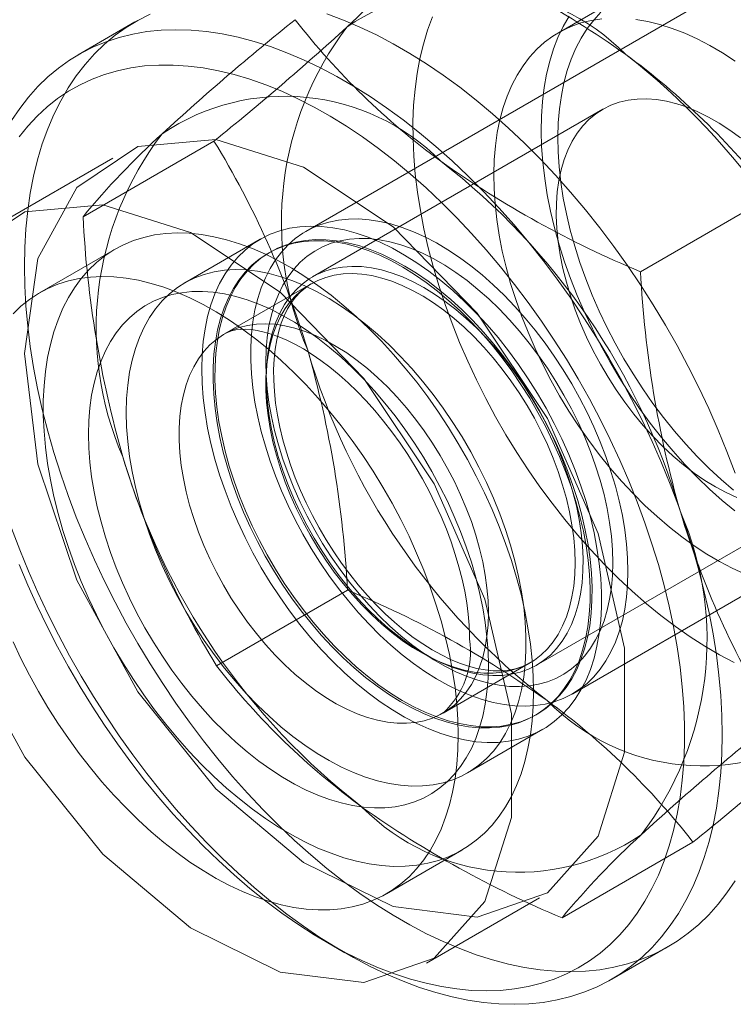
# Model space of a CAD drawing. Units: millimetres. Extents: x 0 to 420, y 0 to 297.
# Drawn here: x 351 to 352, y 124 to 125 of the extents above; entities that cross this region are included whole.
import ezdxf

# ---------------------------------------------------------------- set-up
doc = ezdxf.new("R2010")
doc.units = ezdxf.units.MM

msp = doc.modelspace()

# ---------------------------------------------------------------- linework, layer by layer
at = {"color": 7, "linetype": 'Continuous', "lineweight": 15}
for p, q in [((351.98163, 124.72543), (351.48666, 124.43968)), ((351.78343, 124.66049), (351.72332, 124.62579)), ((351.32631, 124.63579), (351.27328, 124.60517)), ((351.76475, 124.55404), (351.4929, 124.3971)), ((351.27773, 124.45336), (351.40045, 124.5242)), ((351.3056, 124.50836), (351.19953, 124.44713)), ((351.80027, 124.40193), (351.92299, 124.47277)), ((351.4438, 124.43226), (351.37309, 124.39144)), ((351.30774, 124.423), (351.23703, 124.38218)), ((351.4531, 124.42031), (351.4513, 124.41927)), ((351.49148, 124.39051), (351.41016, 124.34356)), ((351.73664, 124.00666), (352.23161, 124.2924)), ((351.70288, 124.03336), (351.97473, 124.1903)), ((351.40284, 124.03276), (351.52555, 124.10361)), ((351.61514, 123.98848), (351.69646, 124.03543)), ((351.70128, 123.98625), (351.70308, 123.98729)), ((351.63807, 123.93244), (351.70878, 123.97326)), ((351.72666, 123.79675), (351.84937, 123.86759)), ((351.562, 123.81924), (351.63271, 123.86006)), ((351.5995, 123.75429), (351.70557, 123.81552)), ((351.50553, 123.77412), (351.5232, 123.76391)), ((351.77324, 123.73912), (351.82627, 123.76974))]:
    msp.add_line(p, q, dxfattribs=at)
at = {"color": 7, "linetype": 'Continuous', "lineweight": 15, "flags": 128}
for points in [[(351.22274, 124.40686), (351.22308, 124.42472), (351.22412, 124.44215), (351.22585, 124.4591), (351.22826, 124.47556), (351.23136, 124.49148), (351.23513, 124.50683), (351.23956, 124.52159), (351.24466, 124.53573), (351.2504, 124.54921), (351.25679, 124.56202), (351.2638, 124.57412), (351.27142, 124.5855), (351.27964, 124.59612), (351.28843, 124.60598), (351.2978, 124.61505), (351.3077, 124.62331), (351.31813, 124.63075), (351.32907, 124.63734), (351.34049, 124.64309)], [(351.50636, 124.64334), (351.52176, 124.63763), (351.53726, 124.63107), (351.55284, 124.62367), (351.56847, 124.61545), (351.58411, 124.60642), (351.59974, 124.5966), (351.61532, 124.586), (351.63083, 124.57466), (351.64623, 124.56259), (351.66149, 124.54982), (351.67658, 124.53637), (351.69148, 124.52226), (351.70615, 124.50753), (351.72057, 124.4922), (351.73471, 124.4763), (351.74853, 124.45987), (351.76202, 124.44294), (351.77515, 124.42553), (351.78788, 124.40769), (351.80021, 124.38945), (351.81209, 124.37085), (351.82351, 124.35191), (351.83445, 124.33268), (351.84488, 124.3132), (351.85479, 124.2935), (351.86415, 124.27363), (351.87295, 124.25361), (351.88117, 124.2335), (351.88879, 124.21332)], [(351.88735, 124.19735), (351.87585, 124.20717), (351.86453, 124.21765), (351.85342, 124.22874), (351.84255, 124.24041), (351.83197, 124.25263), (351.82172, 124.26534), (351.81181, 124.27852), (351.80229, 124.29212), (351.79318, 124.30609), (351.78452, 124.3204), (351.77634, 124.33498), (351.76865, 124.3498), (351.7615, 124.3648), (351.75489, 124.37994), (351.74885, 124.39517), (351.7434, 124.41044), (351.73856, 124.42569), (351.73434, 124.44089), (351.73076, 124.45597), (351.72783, 124.47089), (351.72556, 124.48561), (351.72396, 124.50006), (351.72303, 124.51422), (351.72277, 124.52802), (351.72319, 124.54143), (351.72428, 124.5544), (351.72604, 124.56688), (351.72847, 124.57885), (351.73155, 124.59025), (351.73528, 124.60106), (351.73965, 124.61123), (351.74463, 124.62074), (351.75022, 124.62955), (351.7564, 124.63763), (351.76314, 124.64496)], [(351.88792, 124.03573), (351.87416, 124.04304), (351.86038, 124.05113), (351.84663, 124.05998), (351.83293, 124.06958), (351.81932, 124.07989), (351.80583, 124.09089), (351.79249, 124.10256), (351.77934, 124.11487), (351.7664, 124.12779), (351.7537, 124.14129), (351.74128, 124.15534), (351.72916, 124.1699), (351.71738, 124.18494), (351.70596, 124.20043), (351.69493, 124.21632), (351.68431, 124.23259), (351.67413, 124.24918), (351.66441, 124.26607), (351.65519, 124.2832), (351.64647, 124.30055), (351.63828, 124.31807), (351.63064, 124.33572), (351.62357, 124.35345), (351.61708, 124.37123), (351.61119, 124.38901), (351.60591, 124.40675), (351.60126, 124.4244), (351.59725, 124.44194), (351.59388, 124.45931), (351.59117, 124.47647), (351.58911, 124.49338), (351.58773, 124.51001), (351.58701, 124.52631), (351.58696, 124.54224), (351.58758, 124.55777), (351.58888, 124.57286), (351.59084, 124.58748), (351.59346, 124.60158), (351.59673, 124.61514), (351.60065, 124.62812), (351.60522, 124.6405)], [(351.89783, 124.11903), (351.88607, 124.12435), (351.87426, 124.13049), (351.86243, 124.1374), (351.85063, 124.14509), (351.83889, 124.15352), (351.82725, 124.16265), (351.81575, 124.17248), (351.80442, 124.18295), (351.79331, 124.19404), (351.78245, 124.20571), (351.77187, 124.21793), (351.76161, 124.23065), (351.75171, 124.24383), (351.74218, 124.25742), (351.73308, 124.2714), (351.72442, 124.2857), (351.71624, 124.30028), (351.70855, 124.3151), (351.70139, 124.3301), (351.69478, 124.34524), (351.68874, 124.36047), (351.6833, 124.37574), (351.67845, 124.39099), (351.67424, 124.40619), (351.67066, 124.42127), (351.66773, 124.43619), (351.66546, 124.45091), (351.66386, 124.46537), (351.66292, 124.47952), (351.66266, 124.49332), (351.66308, 124.50673), (351.66417, 124.5197), (351.66594, 124.53219), (351.66836, 124.54415), (351.67145, 124.55556), (351.67518, 124.56636), (351.67954, 124.57654), (351.68453, 124.58604), (351.69012, 124.59485), (351.69629, 124.60293), (351.70303, 124.61026), (351.71032, 124.61682), (351.71812, 124.62257), (351.72642, 124.62751), (351.73519, 124.63161), (351.7444, 124.63487), (351.75401, 124.63728), (351.764, 124.63881)], [(351.88874, 124.1778), (351.87674, 124.18773), (351.86491, 124.19832), (351.85327, 124.20954), (351.84186, 124.22136), (351.83072, 124.23375), (351.81988, 124.24666), (351.80938, 124.26006), (351.79924, 124.2739), (351.7895, 124.28815), (351.78019, 124.30276), (351.77133, 124.31768), (351.76295, 124.33288), (351.75507, 124.3483), (351.74773, 124.3639), (351.74095, 124.37963), (351.73473, 124.39544), (351.72911, 124.41128), (351.7241, 124.42712), (351.71971, 124.44289), (351.71596, 124.45855), (351.71286, 124.47405), (351.71042, 124.48935), (351.70864, 124.5044), (351.70754, 124.51916), (351.70711, 124.53357), (351.70736, 124.5476), (351.70829, 124.5612), (351.70988, 124.57433), (351.71215, 124.58695), (351.71508, 124.59903), (351.71865, 124.61052), (351.72287, 124.6214), (351.72772, 124.63162), (351.73319, 124.64116)], [(351.79591, 124.6382), (351.80708, 124.63626), (351.81845, 124.63345), (351.82999, 124.6298), (351.84165, 124.6253), (351.85341, 124.61998), (351.86522, 124.61385), (351.87705, 124.60693), (351.88885, 124.59924)], [(351.21076, 124.54351), (351.21838, 124.55488), (351.2266, 124.56551), (351.2354, 124.57537), (351.24476, 124.58443), (351.25467, 124.59269), (351.2651, 124.60013), (351.27604, 124.60673), (351.28746, 124.61248), (351.29935, 124.61736), (351.31167, 124.62138), (351.3244, 124.62451), (351.33753, 124.62676), (351.35102, 124.62812), (351.36484, 124.62859), (351.37898, 124.62816), (351.3934, 124.62685), (351.40807, 124.62464), (351.42297, 124.62154), (351.43806, 124.61757), (351.45333, 124.61272), (351.46872, 124.60701), (351.48423, 124.60045), (351.49981, 124.59305), (351.51544, 124.58483), (351.53108, 124.5758), (351.54671, 124.56598), (351.56229, 124.55539), (351.57779, 124.54405), (351.59319, 124.53198), (351.60845, 124.5192), (351.62355, 124.50575), (351.63845, 124.49164), (351.65312, 124.47691), (351.66754, 124.46158), (351.68167, 124.44569), (351.6955, 124.42926), (351.70899, 124.41232), (351.72212, 124.39492), (351.73485, 124.37708), (351.74717, 124.35884), (351.75906, 124.34023), (351.77048, 124.3213), (351.78142, 124.30207), (351.79185, 124.28259), (351.80176, 124.26289), (351.81112, 124.24301), (351.81992, 124.223), (351.82813, 124.20288), (351.83575, 124.18271), (351.84276, 124.16251), (351.84915, 124.14234), (351.85489, 124.12222), (351.85999, 124.1022), (351.86443, 124.08232), (351.8682, 124.06261), (351.87129, 124.04312), (351.8737, 124.02388), (351.87543, 124.00493), (351.87647, 123.9863), (351.87681, 123.96804), (351.87647, 123.95018), (351.87543, 123.93276), (351.8737, 123.9158), (351.87129, 123.89935), (351.8682, 123.88343), (351.86443, 123.86807), (351.85999, 123.85331), (351.85489, 123.83918), (351.84915, 123.82569), (351.84276, 123.81289), (351.83575, 123.80078), (351.82813, 123.78941), (351.81992, 123.77878), (351.81112, 123.76893), (351.80176, 123.75986), (351.79185, 123.7516), (351.78142, 123.74416), (351.77048, 123.73756), (351.75906, 123.73181), (351.74717, 123.72693), (351.73485, 123.72291), (351.72212, 123.71978), (351.70899, 123.71753), (351.6955, 123.71617), (351.68167, 123.7157), (351.66754, 123.71613), (351.65312, 123.71745), (351.63845, 123.71965), (351.62355, 123.72275), (351.60845, 123.72672), (351.59319, 123.73157), (351.57779, 123.73728), (351.56229, 123.74384), (351.54671, 123.75124), (351.53108, 123.75946), (351.51544, 123.76849), (351.49981, 123.77831), (351.48423, 123.7889), (351.46872, 123.80024), (351.45333, 123.81231), (351.43806, 123.82509), (351.42297, 123.83854), (351.40807, 123.85265), (351.3934, 123.86738), (351.37898, 123.88271), (351.36484, 123.8986), (351.35102, 123.91503), (351.33753, 123.93197), (351.3244, 123.94937), (351.31167, 123.96721), (351.29935, 123.98545), (351.28746, 124.00406), (351.27604, 124.023), (351.2651, 124.04222), (351.25467, 124.06171), (351.24476, 124.0814), (351.2354, 124.10128), (351.2266, 124.12129), (351.21838, 124.14141), (351.21076, 124.16158)], [(351.21792, 124.12778), (351.22605, 124.10829), (351.23475, 124.0889), (351.244, 124.06966), (351.25379, 124.05061), (351.26409, 124.03178), (351.27489, 124.01322), (351.28615, 123.99497), (351.29787, 123.97706), (351.31001, 123.95952), (351.32254, 123.9424), (351.33546, 123.92573), (351.34872, 123.90954), (351.3623, 123.89386), (351.37617, 123.87874), (351.39031, 123.86419), (351.40468, 123.85025), (351.41926, 123.83694), (351.43402, 123.8243), (351.44892, 123.81235), (351.46394, 123.80112), (351.47904, 123.79062), (351.4942, 123.78088), (351.50938, 123.77192), (351.52455, 123.76375), (351.53968, 123.7564), (351.55475, 123.74988), (351.56971, 123.7442), (351.58454, 123.73937), (351.59921, 123.73541), (351.61369, 123.73231), (351.62795, 123.7301), (351.64196, 123.72877), (351.65569, 123.72832), (351.66912, 123.72876), (351.68221, 123.73008), (351.69494, 123.73228), (351.70728, 123.73537), (351.71921, 123.73932), (351.7307, 123.74414), (351.74174, 123.74981), (351.75229, 123.75632), (351.76233, 123.76367), (351.77186, 123.77182), (351.78084, 123.78077), (351.78925, 123.79051), (351.79709, 123.801), (351.80433, 123.81222), (351.81096, 123.82416), (351.81697, 123.8368), (351.82234, 123.85009), (351.82706, 123.86403), (351.83113, 123.87857), (351.83453, 123.89369), (351.83726, 123.90936), (351.83931, 123.92554), (351.84069, 123.94221), (351.84137, 123.95933), (351.84137, 123.97686), (351.84069, 123.99477), (351.83931, 124.01302), (351.83726, 124.03157), (351.83453, 124.05039), (351.83113, 124.06944), (351.82706, 124.08868), (351.82234, 124.10807), (351.81697, 124.12756), (351.81096, 124.14713), (351.80433, 124.16673), (351.79709, 124.18632), (351.78925, 124.20586), (351.78084, 124.22531), (351.77186, 124.24463), (351.76233, 124.26378), (351.75229, 124.28272), (351.74174, 124.30141), (351.7307, 124.31982), (351.71921, 124.33791), (351.70728, 124.35564), (351.69494, 124.37297), (351.68221, 124.38987), (351.66912, 124.40631), (351.65569, 124.42225), (351.64196, 124.43765), (351.62795, 124.45249), (351.61369, 124.46674), (351.59921, 124.48037), (351.58454, 124.49334), (351.56971, 124.50564), (351.55475, 124.51724), (351.53968, 124.52811), (351.52455, 124.53823), (351.50938, 124.54758), (351.4942, 124.55615), (351.47904, 124.56391), (351.46394, 124.57085), (351.44892, 124.57695), (351.43402, 124.5822), (351.41926, 124.5866), (351.40468, 124.59013), (351.39031, 124.59279), (351.37617, 124.59456), (351.3623, 124.59545), (351.34872, 124.59546), (351.33546, 124.59457), (351.32254, 124.59281), (351.31001, 124.59017), (351.29787, 124.58665), (351.28615, 124.58226), (351.27489, 124.57701), (351.26409, 124.57092), (351.25379, 124.56399), (351.244, 124.55624), (351.23475, 124.54768), (351.22605, 124.53834), (351.21792, 124.52822)], [(351.89042, 124.19042), (351.88045, 124.19496), (351.87043, 124.2003), (351.8604, 124.20642), (351.85042, 124.21331), (351.84052, 124.22091), (351.83076, 124.22921), (351.82118, 124.23816), (351.81181, 124.24772), (351.80272, 124.25785), (351.79392, 124.2685), (351.78548, 124.27962), (351.77741, 124.29117), (351.76977, 124.30308), (351.76259, 124.31531), (351.75589, 124.3278), (351.74972, 124.34049), (351.74409, 124.35333), (351.73903, 124.36625), (351.73457, 124.3792), (351.73073, 124.39212), (351.72752, 124.40494), (351.72497, 124.41762), (351.72307, 124.43009), (351.72184, 124.4423), (351.72128, 124.45418), (351.72141, 124.46569), (351.72221, 124.47678), (351.72368, 124.48738), (351.72582, 124.49746), (351.72862, 124.50697), (351.73206, 124.51587), (351.73612, 124.52411), (351.7408, 124.53165), (351.74607, 124.53847), (351.7519, 124.54453), (351.75827, 124.5498), (351.76514, 124.55426), (351.7725, 124.55789), (351.7803, 124.56068), (351.7885, 124.5626), (351.79708, 124.56365), (351.80599, 124.56384), (351.81519, 124.56314), (351.82463, 124.56158), (351.83429, 124.55915), (351.8441, 124.55586), (351.85404, 124.55174), (351.86404, 124.5468), (351.87407, 124.54107), (351.88408, 124.53456), (351.89403, 124.52731)], [(351.22274, 124.32522), (351.2353, 124.2217), (351.27189, 124.11286), (351.32923, 124.00839), (351.40225, 123.91756), (351.48444, 123.84844), (351.56852, 123.80718), (351.647, 123.79744), (351.71292, 123.82009), (351.76041, 123.87312), (351.78527, 123.9518), (351.78527, 124.04916), (351.76041, 124.15654), (351.71292, 124.2644), (351.647, 124.36316), (351.56852, 124.44403), (351.48444, 124.49985), (351.40225, 124.52563), (351.32923, 124.5191), (351.27189, 124.48084), (351.2353, 124.41424), (351.22274, 124.32522)], [(351.11667, 124.26399), (351.12924, 124.16047), (351.16582, 124.05163), (351.22317, 123.94716), (351.29618, 123.85632), (351.37838, 123.78721), (351.46245, 123.74595), (351.54094, 123.73621), (351.60685, 123.75886), (351.65435, 123.81188), (351.6792, 123.89057), (351.6792, 123.98793), (351.65435, 124.09531), (351.60685, 124.20317), (351.54094, 124.30193), (351.46245, 124.3828), (351.37838, 124.43862), (351.29618, 124.4644), (351.22317, 124.45787), (351.16582, 124.41961), (351.12924, 124.35301), (351.11667, 124.26399)], [(351.78842, 124.12112), (351.7881, 124.13375), (351.78711, 124.14672), (351.78547, 124.15997), (351.78319, 124.17346), (351.78026, 124.18713), (351.77671, 124.20094), (351.77255, 124.21483), (351.76779, 124.22875), (351.76244, 124.24265), (351.75654, 124.25647), (351.7501, 124.27017), (351.74314, 124.2837), (351.73569, 124.297), (351.72778, 124.31003), (351.71944, 124.32274), (351.7107, 124.33507), (351.70159, 124.34699), (351.69214, 124.35845), (351.6824, 124.3694), (351.67239, 124.37981), (351.66216, 124.38964), (351.65173, 124.39885), (351.64116, 124.4074), (351.63048, 124.41527), (351.61973, 124.42243), (351.60895, 124.42884), (351.59818, 124.43449), (351.58746, 124.43935), (351.57683, 124.44341), (351.56633, 124.44665), (351.556, 124.44905), (351.54587, 124.45062), (351.53599, 124.45134), (351.52639, 124.45121), (351.51711, 124.45024), (351.50818, 124.44842), (351.49963, 124.44576), (351.4915, 124.44227), (351.48382, 124.43797), (351.47661, 124.43287), (351.46991, 124.42699), (351.46373, 124.42035), (351.45811, 124.41298), (351.45305, 124.4049), (351.44859, 124.39614), (351.44473, 124.38674), (351.44149, 124.37674), (351.43888, 124.36616), (351.43692, 124.35505), (351.43561, 124.34345), (351.43495, 124.3314), (351.43495, 124.31895), (351.43561, 124.30614), (351.43692, 124.29303), (351.43888, 124.27965), (351.44149, 124.26607), (351.44473, 124.25232), (351.44859, 124.23847), (351.45305, 124.22456), (351.45811, 124.21064), (351.46373, 124.19677), (351.46991, 124.183), (351.47661, 124.16938), (351.48382, 124.15596), (351.4915, 124.14279), (351.49963, 124.12991), (351.50818, 124.11739), (351.51711, 124.10526), (351.52639, 124.09356), (351.53599, 124.08235), (351.54587, 124.07167), (351.556, 124.06154), (351.56633, 124.05202), (351.57683, 124.04313), (351.58746, 124.03492), (351.59818, 124.0274), (351.60895, 124.02062), (351.61973, 124.01458), (351.63048, 124.00932), (351.64116, 124.00486), (351.65173, 124.00121), (351.66216, 123.99839), (351.67239, 123.9964), (351.6824, 123.99525), (351.69214, 123.99496), (351.70159, 123.99551), (351.7107, 123.99691), (351.71944, 123.99915), (351.72778, 124.00222), (351.73569, 124.00612), (351.74314, 124.01082), (351.7501, 124.01632), (351.75654, 124.02258), (351.76244, 124.02959), (351.76779, 124.03732), (351.77255, 124.04574), (351.77671, 124.05482), (351.78026, 124.06453), (351.78319, 124.07483), (351.78547, 124.08567), (351.78711, 124.09704), (351.7881, 124.10887), (351.78842, 124.12112)], [(351.38891, 124.31094), (351.38926, 124.32393), (351.3903, 124.33647), (351.39204, 124.34851), (351.39446, 124.36001), (351.39756, 124.37092), (351.40132, 124.38121), (351.40573, 124.39084), (351.41078, 124.39976), (351.41645, 124.40796), (351.42271, 124.41539), (351.42954, 124.42203), (351.43691, 124.42785), (351.44481, 124.43283), (351.45319, 124.43696), (351.46203, 124.44022), (351.4713, 124.4426), (351.48096, 124.44408), (351.49097, 124.44467), (351.5013, 124.44435), (351.51191, 124.44314), (351.52275, 124.44103), (351.5338, 124.43804), (351.545, 124.43417), (351.55633, 124.42944), (351.56772, 124.42387), (351.57915, 124.41747), (351.59057, 124.41028), (351.60193, 124.40231), (351.6132, 124.3936), (351.62433, 124.38418), (351.63528, 124.37409), (351.64602, 124.36336), (351.65649, 124.35203), (351.66666, 124.34014), (351.6765, 124.32775), (351.68597, 124.31489), (351.69503, 124.30161), (351.70365, 124.28797), (351.71179, 124.27401), (351.71943, 124.25978), (351.72653, 124.24534), (351.73308, 124.23074), (351.73905, 124.21604), (351.7444, 124.20129), (351.74914, 124.18655), (351.75323, 124.17186), (351.75666, 124.15729), (351.75942, 124.14289), (351.7615, 124.12871), (351.76289, 124.11481), (351.76359, 124.10124), (351.76359, 124.08804), (351.76289, 124.07527), (351.7615, 124.06297), (351.75942, 124.05119), (351.75666, 124.03998), (351.75323, 124.02937), (351.74914, 124.01941), (351.7444, 124.01013), (351.73905, 124.00157), (351.73308, 123.99375), (351.72653, 123.98672), (351.71943, 123.98048), (351.71179, 123.97507), (351.70365, 123.97051), (351.69503, 123.96682), (351.68597, 123.964), (351.6765, 123.96207), (351.66666, 123.96104), (351.65649, 123.9609), (351.64602, 123.96166), (351.63528, 123.96333), (351.62433, 123.96588), (351.6132, 123.96931), (351.60193, 123.97361), (351.59057, 123.97877), (351.57915, 123.98475), (351.56772, 123.99155), (351.55633, 123.99914), (351.545, 124.00748), (351.5338, 124.01655), (351.52275, 124.02631), (351.51191, 124.03672), (351.5013, 124.04776), (351.49097, 124.05937), (351.48096, 124.07151), (351.4713, 124.08415), (351.46203, 124.09722), (351.45319, 124.11069), (351.44481, 124.1245), (351.43691, 124.1386), (351.42954, 124.15294), (351.42271, 124.16746), (351.41645, 124.18212), (351.41078, 124.19685), (351.40573, 124.21161), (351.40132, 124.22633), (351.39756, 124.24096), (351.39446, 124.25545), (351.39204, 124.26975), (351.3903, 124.2838), (351.38926, 124.29754), (351.38891, 124.31094)], [(351.70004, 124.00886), (351.6997, 124.0233), (351.69871, 124.03808), (351.69706, 124.05315), (351.69475, 124.06848), (351.6918, 124.08402), (351.68821, 124.09973), (351.68399, 124.11555), (351.67915, 124.13146), (351.67371, 124.14739), (351.66769, 124.1633), (351.66109, 124.17915), (351.65395, 124.19489), (351.64627, 124.21048), (351.63809, 124.22587), (351.62942, 124.24102), (351.6203, 124.25588), (351.61074, 124.27041), (351.60077, 124.28457), (351.59043, 124.29831), (351.57975, 124.31161), (351.56874, 124.32441), (351.55746, 124.33669), (351.54592, 124.3484), (351.53416, 124.35952), (351.52222, 124.37001), (351.51013, 124.37984), (351.49793, 124.38898), (351.48564, 124.39741), (351.47331, 124.4051), (351.46097, 124.41203), (351.44866, 124.41818), (351.43641, 124.42354), (351.42426, 124.42808), (351.41224, 124.43179), (351.40039, 124.43467), (351.38873, 124.43671), (351.37732, 124.43789), (351.36617, 124.43821), (351.35532, 124.43769), (351.3448, 124.4363), (351.33465, 124.43407), (351.32488, 124.431), (351.31554, 124.42709), (351.30664, 124.42235), (351.29821, 124.41681), (351.29028, 124.41047), (351.28287, 124.40336), (351.27599, 124.39549), (351.26968, 124.38689), (351.26395, 124.37759), (351.25881, 124.3676), (351.25428, 124.35696), (351.25037, 124.3457), (351.24709, 124.33385), (351.24446, 124.32145), (351.24248, 124.30852), (351.24116, 124.29512), (351.2405, 124.28127), (351.2405, 124.26702), (351.24116, 124.25241), (351.24248, 124.23748), (351.24446, 124.22227), (351.24709, 124.20683), (351.25037, 124.1912), (351.25428, 124.17543), (351.25881, 124.15956), (351.26395, 124.14364), (351.26968, 124.12771), (351.27599, 124.11182), (351.28287, 124.09602), (351.29028, 124.08035), (351.29821, 124.06486), (351.30664, 124.04958), (351.31554, 124.03457), (351.32488, 124.01987), (351.33465, 124.00552), (351.3448, 123.99157), (351.35532, 123.97804), (351.36617, 123.96499), (351.37732, 123.95244), (351.38873, 123.94044), (351.40039, 123.92902), (351.41224, 123.91822), (351.42426, 123.90805), (351.43641, 123.89856), (351.44866, 123.88978), (351.46097, 123.88171), (351.47331, 123.8744), (351.48564, 123.86785), (351.49793, 123.8621), (351.51013, 123.85715), (351.52222, 123.85302), (351.53416, 123.84972), (351.54592, 123.84727), (351.55746, 123.84566), (351.56874, 123.8449), (351.57975, 123.845), (351.59043, 123.84596), (351.60077, 123.84777), (351.61074, 123.85042), (351.6203, 123.85392), (351.62942, 123.85824), (351.63809, 123.86338), (351.64627, 123.86932), (351.65395, 123.87605), (351.66109, 123.88354), (351.66769, 123.89178), (351.67371, 123.90073), (351.67915, 123.91038), (351.68399, 123.9207), (351.68821, 123.93166), (351.6918, 123.94321), (351.69475, 123.95535), (351.69706, 123.96801), (351.69871, 123.98118), (351.6997, 123.99481), (351.70004, 124.00886)], [(351.413, 124.21883), (351.40914, 124.23282), (351.40592, 124.24669), (351.40334, 124.26039), (351.40141, 124.27388), (351.40016, 124.28709), (351.39956, 124.29999), (351.39964, 124.31251), (351.40039, 124.32462), (351.40181, 124.33627), (351.40389, 124.34741), (351.40662, 124.35801), (351.41, 124.36801), (351.41401, 124.37739), (351.41863, 124.3861), (351.42385, 124.39412), (351.42965, 124.40141), (351.436, 124.40795), (351.44289, 124.41371), (351.45028, 124.41868), (351.45816, 124.42282), (351.46648, 124.42613), (351.47521, 124.42859), (351.48433, 124.43019), (351.4938, 124.43093), (351.50358, 124.4308), (351.51364, 124.42981), (351.52393, 124.42796), (351.53443, 124.42526), (351.54508, 124.42171), (351.55585, 124.41733), (351.5667, 124.41213), (351.57758, 124.40615), (351.58846, 124.39939), (351.5993, 124.39188), (351.61004, 124.38366), (351.62066, 124.37475), (351.63111, 124.36519), (351.64135, 124.35501), (351.65135, 124.34425), (351.66106, 124.33296), (351.67045, 124.32118), (351.67948, 124.30894), (351.68812, 124.2963), (351.69634, 124.28331), (351.7041, 124.27001), (351.71137, 124.25646), (351.71814, 124.2427), (351.72436, 124.22879), (351.73003, 124.21479), (351.73511, 124.20073), (351.73959, 124.18669), (351.74344, 124.1727), (351.74667, 124.15883), (351.74925, 124.14513), (351.75117, 124.13164), (351.75243, 124.11843), (351.75302, 124.10553), (351.75294, 124.09301), (351.75219, 124.0809), (351.75077, 124.06925), (351.7487, 124.05811), (351.74596, 124.04752), (351.74259, 124.03751), (351.73858, 124.02813), (351.73396, 124.01942), (351.72874, 124.0114), (351.72294, 124.00411), (351.71658, 123.99757), (351.70969, 123.99181), (351.7023, 123.98685), (351.69443, 123.9827), (351.68611, 123.9794), (351.67737, 123.97694), (351.66825, 123.97533), (351.65878, 123.97459), (351.649, 123.97472), (351.63895, 123.97571), (351.62865, 123.97756), (351.61816, 123.98026), (351.6075, 123.98381), (351.59673, 123.98819), (351.58589, 123.99339), (351.575, 123.99938), (351.56412, 124.00614), (351.55329, 124.01364), (351.54254, 124.02187), (351.53192, 124.03077), (351.52147, 124.04034), (351.51123, 124.05051), (351.50124, 124.06127), (351.49152, 124.07256), (351.48214, 124.08435), (351.4731, 124.09658), (351.46446, 124.10922), (351.45625, 124.12221), (351.44849, 124.13551), (351.44121, 124.14906), (351.43445, 124.16282), (351.42822, 124.17673), (351.42256, 124.19074), (351.41748, 124.20479), (351.413, 124.21883)], [(351.74138, 124.18772), (351.74524, 124.17374), (351.74847, 124.15987), (351.75104, 124.14617), (351.75297, 124.13268), (351.75423, 124.11947), (351.75482, 124.10657), (351.75474, 124.09404), (351.75399, 124.08193), (351.75257, 124.07029), (351.75049, 124.05915), (351.74776, 124.04855), (351.74438, 124.03855), (351.74038, 124.02917), (351.73575, 124.02046), (351.73053, 124.01244), (351.72473, 124.00514), (351.71838, 123.99861), (351.71149, 123.99284), (351.7041, 123.98788), (351.69622, 123.98374), (351.6879, 123.98043), (351.67917, 123.97797), (351.67005, 123.97637), (351.66058, 123.97563), (351.6508, 123.97575), (351.64074, 123.97674), (351.63045, 123.9786), (351.61995, 123.9813), (351.6093, 123.98485), (351.59853, 123.98923), (351.58768, 123.99443), (351.5768, 124.00041), (351.56592, 124.00717), (351.55508, 124.01468), (351.54434, 124.0229), (351.53372, 124.03181), (351.52327, 124.04137), (351.51303, 124.05155), (351.50303, 124.06231), (351.49332, 124.0736), (351.48393, 124.08538), (351.4749, 124.09762), (351.46626, 124.11026), (351.45804, 124.12325), (351.45028, 124.13655), (351.44301, 124.1501), (351.43624, 124.16386), (351.43002, 124.17777), (351.42435, 124.19177), (351.41927, 124.20583), (351.41479, 124.21987), (351.41094, 124.23386), (351.40771, 124.24773), (351.40513, 124.26143), (351.40321, 124.27491), (351.40195, 124.28813), (351.40136, 124.30102), (351.40144, 124.31355), (351.40219, 124.32566), (351.40361, 124.33731), (351.40569, 124.34845), (351.40842, 124.35904), (351.41179, 124.36905), (351.4158, 124.37842), (351.42042, 124.38714), (351.42564, 124.39516), (351.43144, 124.40245), (351.4378, 124.40899), (351.44469, 124.41475), (351.45208, 124.41971), (351.45995, 124.42385), (351.46827, 124.42716), (351.47701, 124.42962), (351.48613, 124.43123), (351.4956, 124.43197), (351.50538, 124.43184), (351.51543, 124.43085), (351.52573, 124.429), (351.53622, 124.42629), (351.54688, 124.42274), (351.55765, 124.41836), (351.56849, 124.41317), (351.57938, 124.40718), (351.59026, 124.40042), (351.60109, 124.39292), (351.61184, 124.38469), (351.62246, 124.37578), (351.63291, 124.36622), (351.64315, 124.35605), (351.65314, 124.34529), (351.66286, 124.334), (351.67224, 124.32221), (351.68128, 124.30998), (351.68992, 124.29734), (351.69813, 124.28435), (351.70589, 124.27105), (351.71317, 124.2575), (351.71993, 124.24374), (351.72616, 124.22983), (351.73182, 124.21582), (351.7369, 124.20177), (351.74138, 124.18772)], [(351.77428, 124.12928), (351.77395, 124.14151), (351.77295, 124.15407), (351.77128, 124.16692), (351.76896, 124.17999), (351.766, 124.19325), (351.7624, 124.20662), (351.75818, 124.22007), (351.75335, 124.23352), (351.74795, 124.24694), (351.74199, 124.26026), (351.73548, 124.27342), (351.72848, 124.28638), (351.72099, 124.29908), (351.71305, 124.31147), (351.70469, 124.32349), (351.69596, 124.3351), (351.68687, 124.34625), (351.67748, 124.3569), (351.66782, 124.36699), (351.65792, 124.3765), (351.64784, 124.38538), (351.6376, 124.39358), (351.62726, 124.40109), (351.61686, 124.40787), (351.60643, 124.41389), (351.59603, 124.41912), (351.58569, 124.42355), (351.57546, 124.42716), (351.56537, 124.42993), (351.55548, 124.43185), (351.54582, 124.43291), (351.53642, 124.4331), (351.52734, 124.43244), (351.5186, 124.43092), (351.51025, 124.42854), (351.50231, 124.42532), (351.49482, 124.42127), (351.48781, 124.4164), (351.48131, 124.41074), (351.47535, 124.40431), (351.46994, 124.39714), (351.46512, 124.38925), (351.4609, 124.38067), (351.4573, 124.37145), (351.45433, 124.36163), (351.45201, 124.35123), (351.45035, 124.3403), (351.44935, 124.3289), (351.44901, 124.31706), (351.44935, 124.30483), (351.45035, 124.29227), (351.45201, 124.27943), (351.45433, 124.26635), (351.4573, 124.2531), (351.4609, 124.23972), (351.46512, 124.22628), (351.46994, 124.21282), (351.47535, 124.1994), (351.48131, 124.18609), (351.48781, 124.17292), (351.49482, 124.15996), (351.50231, 124.14726), (351.51025, 124.13488), (351.5186, 124.12285), (351.52734, 124.11124), (351.53642, 124.10009), (351.54582, 124.08944), (351.55548, 124.07935), (351.56537, 124.06984), (351.57546, 124.06097), (351.58569, 124.05276), (351.59603, 124.04525), (351.60643, 124.03847), (351.61686, 124.03245), (351.62726, 124.02722), (351.6376, 124.02279), (351.64784, 124.01918), (351.65792, 124.01642), (351.66782, 124.0145), (351.67748, 124.01344), (351.68687, 124.01324), (351.69596, 124.0139), (351.70469, 124.01543), (351.71305, 124.0178), (351.72099, 124.02102), (351.72848, 124.02508), (351.73548, 124.02994), (351.74199, 124.0356), (351.74795, 124.04203), (351.75335, 124.04921), (351.75818, 124.0571), (351.7624, 124.06567), (351.766, 124.07489), (351.76896, 124.08472), (351.77128, 124.09512), (351.77295, 124.10604), (351.77395, 124.11744), (351.77428, 124.12928)], [(351.88879, 123.8314), (351.88117, 123.82002), (351.87295, 123.8094), (351.86415, 123.79954), (351.85479, 123.79047), (351.84488, 123.78221), (351.83445, 123.77478), (351.82351, 123.76818), (351.81209, 123.76243), (351.80021, 123.75754), (351.78788, 123.75353), (351.77515, 123.75039), (351.76202, 123.74814), (351.74853, 123.74678), (351.73471, 123.74632), (351.72057, 123.74674), (351.70615, 123.74806), (351.69148, 123.75027), (351.67658, 123.75336), (351.66149, 123.75734), (351.64623, 123.76219), (351.63083, 123.76789), (351.61532, 123.77445), (351.59974, 123.78185), (351.58411, 123.79008), (351.56847, 123.79911), (351.55284, 123.80893), (351.53726, 123.81952), (351.52176, 123.83086), (351.50636, 123.84293), (351.4911, 123.8557), (351.476, 123.86916), (351.4611, 123.88326), (351.44643, 123.89799), (351.43201, 123.91332), (351.41788, 123.92922), (351.40405, 123.94565), (351.39056, 123.96258), (351.37744, 123.97999), (351.3647, 123.99783), (351.35238, 124.01607), (351.34049, 124.03468), (351.32907, 124.05361), (351.31813, 124.07284), (351.3077, 124.09232), (351.2978, 124.11202), (351.28843, 124.1319), (351.27964, 124.15191), (351.27142, 124.17202), (351.2638, 124.1922), (351.25679, 124.21239), (351.2504, 124.23257), (351.24466, 124.25269), (351.23956, 124.27271), (351.23513, 124.29259), (351.23136, 124.3123), (351.22826, 124.33179), (351.22585, 124.35103), (351.22412, 124.36998), (351.22308, 124.3886), (351.22274, 124.40686)], [(351.3182, 124.27011), (351.31855, 124.28311), (351.31959, 124.29564), (351.32133, 124.30769), (351.32375, 124.31919), (351.32685, 124.3301), (351.33061, 124.34039), (351.33502, 124.35002), (351.34007, 124.35894), (351.34574, 124.36714), (351.352, 124.37457), (351.35883, 124.38121), (351.3662, 124.38703), (351.3741, 124.39201), (351.38248, 124.39614), (351.39132, 124.3994), (351.40059, 124.40178), (351.41024, 124.40326), (351.42026, 124.40385), (351.43059, 124.40353), (351.44119, 124.40232), (351.45204, 124.40021), (351.46309, 124.39722), (351.47429, 124.39335), (351.48562, 124.38862), (351.49701, 124.38304), (351.50844, 124.37665), (351.51986, 124.36945), (351.53122, 124.36149), (351.54249, 124.35278), (351.55362, 124.34336), (351.56457, 124.33327), (351.57531, 124.32254), (351.58578, 124.31121), (351.59595, 124.29932), (351.60579, 124.28693), (351.61526, 124.27407), (351.62432, 124.26079), (351.63293, 124.24715), (351.64108, 124.23319), (351.64872, 124.21896), (351.65582, 124.20452), (351.66237, 124.18992), (351.66833, 124.17522), (351.67369, 124.16047), (351.67843, 124.14573), (351.68252, 124.13104), (351.68595, 124.11647), (351.68871, 124.10207), (351.69079, 124.08789), (351.69218, 124.07399), (351.69288, 124.06042), (351.69288, 124.04722), (351.69218, 124.03445), (351.69079, 124.02215), (351.68871, 124.01037), (351.68595, 123.99916), (351.68252, 123.98855), (351.67843, 123.97859), (351.67369, 123.96931), (351.66833, 123.96075), (351.66237, 123.95293), (351.65582, 123.9459), (351.64872, 123.93966), (351.64108, 123.93425), (351.63293, 123.92969), (351.62432, 123.926), (351.61526, 123.92318), (351.60579, 123.92125), (351.59595, 123.92022), (351.58578, 123.92008), (351.57531, 123.92084), (351.56457, 123.92251), (351.55362, 123.92506), (351.54249, 123.92849), (351.53122, 123.93279), (351.51986, 123.93795), (351.50844, 123.94393), (351.49701, 123.95073), (351.48562, 123.95832), (351.47429, 123.96666), (351.46309, 123.97572), (351.45204, 123.98549), (351.44119, 123.9959), (351.43059, 124.00694), (351.42026, 124.01855), (351.41024, 124.03069), (351.40059, 124.04333), (351.39132, 124.0564), (351.38248, 124.06987), (351.3741, 124.08368), (351.3662, 124.09778), (351.35883, 124.11212), (351.352, 124.12664), (351.34574, 124.1413), (351.34007, 124.15603), (351.33502, 124.17079), (351.33061, 124.18551), (351.32685, 124.20014), (351.32375, 124.21463), (351.32133, 124.22893), (351.31959, 124.24298), (351.31855, 124.25672), (351.3182, 124.27011)], [(351.46073, 124.22873), (351.4572, 124.24161), (351.45431, 124.25437), (351.45208, 124.26695), (351.45052, 124.2793), (351.44963, 124.29135), (351.44941, 124.30305), (351.44987, 124.31436), (351.45101, 124.32521), (351.45282, 124.33556), (351.45529, 124.34536), (351.45841, 124.35456), (351.46216, 124.36314), (351.46654, 124.37103), (351.47151, 124.37822), (351.47707, 124.38466), (351.48317, 124.39033), (351.4898, 124.3952), (351.49692, 124.39925), (351.5045, 124.40246), (351.5125, 124.40481), (351.5209, 124.4063), (351.52965, 124.40692), (351.5387, 124.40666), (351.54803, 124.40553), (351.55759, 124.40353), (351.56733, 124.40068), (351.57721, 124.39697), (351.58718, 124.39244), (351.59721, 124.3871), (351.60723, 124.38097), (351.61722, 124.37409), (351.62711, 124.36648), (351.63687, 124.35819), (351.64646, 124.34924), (351.65582, 124.33968), (351.66492, 124.32955), (351.67371, 124.3189), (351.68216, 124.30778), (351.69022, 124.29623), (351.69786, 124.28432), (351.70505, 124.27209), (351.71174, 124.2596), (351.71792, 124.2469), (351.72355, 124.23407), (351.7286, 124.22114), (351.73306, 124.2082), (351.7369, 124.19528), (351.74011, 124.18245), (351.74267, 124.16978), (351.74457, 124.15731), (351.7458, 124.1451), (351.74635, 124.13322), (351.74623, 124.12171), (351.74543, 124.11062), (351.74396, 124.10001), (351.74182, 124.08993), (351.73902, 124.08042), (351.73558, 124.07153), (351.73151, 124.06329), (351.72683, 124.05575), (351.72157, 124.04893), (351.71574, 124.04287), (351.70937, 124.0376), (351.70249, 124.03313), (351.69514, 124.0295), (351.68734, 124.02672), (351.67913, 124.0248), (351.67056, 124.02374), (351.66165, 124.02356), (351.65245, 124.02426), (351.643, 124.02582), (351.63335, 124.02825), (351.62353, 124.03153), (351.6136, 124.03565), (351.60359, 124.04059), (351.59356, 124.04633), (351.58355, 124.05284), (351.57361, 124.06009), (351.56377, 124.06804), (351.55409, 124.07667), (351.54462, 124.08593), (351.53538, 124.09578), (351.52643, 124.10618), (351.51781, 124.11707), (351.50955, 124.12841), (351.50169, 124.14015), (351.49427, 124.15223), (351.48733, 124.16459), (351.48089, 124.17719), (351.47498, 124.18996), (351.46964, 124.20285), (351.46488, 124.21579), (351.46073, 124.22873)], [(351.62933, 123.96804), (351.62899, 123.98248), (351.628, 123.99726), (351.62635, 124.01233), (351.62404, 124.02766), (351.62109, 124.0432), (351.6175, 124.05891), (351.61328, 124.07473), (351.60844, 124.09064), (351.603, 124.10657), (351.59698, 124.12248), (351.59038, 124.13833), (351.58324, 124.15407), (351.57556, 124.16966), (351.56738, 124.18505), (351.55871, 124.2002), (351.54958, 124.21506), (351.54003, 124.22959), (351.53006, 124.24375), (351.51972, 124.25749), (351.50904, 124.27079), (351.49803, 124.28359), (351.48675, 124.29587), (351.47521, 124.30758), (351.46345, 124.3187), (351.45151, 124.32919), (351.43942, 124.33902), (351.42722, 124.34816), (351.41493, 124.35659), (351.4026, 124.36428), (351.39026, 124.37121), (351.37795, 124.37736), (351.3657, 124.38272), (351.35355, 124.38726), (351.34153, 124.39097), (351.32968, 124.39385), (351.31802, 124.39588), (351.30661, 124.39707), (351.29546, 124.39739), (351.28461, 124.39687), (351.27409, 124.39548), (351.26394, 124.39325), (351.25417, 124.39018), (351.24483, 124.38627), (351.23593, 124.38153), (351.2275, 124.37599), (351.21957, 124.36965), (351.21216, 124.36254)], [(351.73893, 124.12928), (351.7386, 124.14078), (351.73761, 124.1526), (351.73596, 124.16469), (351.73367, 124.17701), (351.73073, 124.18949), (351.72718, 124.20208), (351.72302, 124.21472), (351.71826, 124.22734), (351.71295, 124.23991), (351.70708, 124.25235), (351.70071, 124.26461), (351.69384, 124.27664), (351.68652, 124.28837), (351.67878, 124.29976), (351.67065, 124.31076), (351.66217, 124.32131), (351.65338, 124.33136), (351.64431, 124.34087), (351.63502, 124.3498), (351.62554, 124.35811), (351.61592, 124.36575), (351.6062, 124.3727), (351.59642, 124.37892), (351.58663, 124.38438), (351.57687, 124.38906), (351.56719, 124.39293), (351.55764, 124.39599), (351.54825, 124.39821), (351.53906, 124.39958), (351.53013, 124.4001), (351.52149, 124.39977), (351.51318, 124.39859), (351.50524, 124.39656), (351.4977, 124.39369), (351.49061, 124.39), (351.48398, 124.38549), (351.47786, 124.38021), (351.47227, 124.37415), (351.46723, 124.36737), (351.46277, 124.35988), (351.45891, 124.35172), (351.45566, 124.34292), (351.45305, 124.33353), (351.45108, 124.3236), (351.44976, 124.31315), (351.4491, 124.30225), (351.4491, 124.29095), (351.44976, 124.27928), (351.45108, 124.26732), (351.45305, 124.25511), (351.45566, 124.2427), (351.45891, 124.23016), (351.46277, 124.21754), (351.46723, 124.2049), (351.47227, 124.19229), (351.47786, 124.17978), (351.48398, 124.16743), (351.49061, 124.15528), (351.4977, 124.14339), (351.50524, 124.13182), (351.51318, 124.12062), (351.52149, 124.10984), (351.53013, 124.09953), (351.53906, 124.08974), (351.54825, 124.08052), (351.55764, 124.07189), (351.56719, 124.06391), (351.57687, 124.05661), (351.58663, 124.05003), (351.59642, 124.04419), (351.6062, 124.03911), (351.61592, 124.03483), (351.62554, 124.03137), (351.63502, 124.02873), (351.64431, 124.02693), (351.65338, 124.02598), (351.66217, 124.02589), (351.67065, 124.02665), (351.67878, 124.02825), (351.68652, 124.03071), (351.69384, 124.03399), (351.70071, 124.03809), (351.70708, 124.04299), (351.71295, 124.04866), (351.71826, 124.05508), (351.72302, 124.06222), (351.72718, 124.07005), (351.73073, 124.07854), (351.73367, 124.08763), (351.73596, 124.0973), (351.73761, 124.1075), (351.7386, 124.11817), (351.73893, 124.12928)], [(351.65761, 124.03336), (351.65728, 124.04637), (351.65629, 124.05971), (351.65465, 124.07334), (351.65237, 124.08721), (351.64944, 124.10127), (351.64588, 124.11547), (351.64171, 124.12976), (351.63693, 124.1441), (351.63157, 124.15843), (351.62564, 124.17269), (351.61917, 124.18685), (351.61217, 124.20085), (351.60468, 124.21464), (351.59671, 124.22817), (351.58829, 124.2414), (351.57947, 124.25428), (351.57026, 124.26676), (351.56069, 124.2788), (351.55081, 124.29036), (351.54065, 124.3014), (351.53024, 124.31187), (351.51962, 124.32175), (351.50882, 124.33099), (351.49789, 124.33957), (351.48687, 124.34745), (351.47578, 124.35461), (351.46467, 124.36102), (351.45359, 124.36666), (351.44256, 124.37151), (351.43163, 124.37556), (351.42083, 124.37877), (351.41021, 124.38116), (351.3998, 124.38271), (351.38964, 124.3834), (351.37976, 124.38325), (351.3702, 124.38225), (351.36099, 124.3804), (351.35216, 124.37772), (351.34375, 124.3742), (351.33578, 124.36987), (351.32828, 124.36473), (351.32128, 124.35881), (351.31481, 124.35213), (351.30888, 124.34471), (351.30352, 124.33658), (351.29874, 124.32775), (351.29457, 124.31828), (351.29101, 124.30818), (351.28809, 124.2975), (351.2858, 124.28627), (351.28416, 124.27454), (351.28317, 124.26233), (351.28284, 124.2497), (351.28317, 124.2367), (351.28416, 124.22335), (351.2858, 124.20972), (351.28809, 124.19585), (351.29101, 124.18179), (351.29457, 124.16759), (351.29874, 124.1533), (351.30352, 124.13896), (351.30888, 124.12464), (351.31481, 124.11037), (351.32128, 124.09621), (351.32828, 124.08221), (351.33578, 124.06842), (351.34375, 124.05489), (351.35216, 124.04166), (351.36099, 124.02879), (351.3702, 124.0163), (351.37976, 124.00426), (351.38964, 123.9927), (351.3998, 123.98167), (351.41021, 123.97119), (351.42083, 123.96131), (351.43163, 123.95207), (351.44256, 123.94349), (351.45359, 123.93561), (351.46467, 123.92845), (351.47578, 123.92204), (351.48687, 123.9164), (351.49789, 123.91155), (351.50882, 123.90751), (351.51962, 123.90429), (351.53024, 123.9019), (351.54065, 123.90036), (351.55081, 123.89966), (351.56069, 123.89981), (351.57026, 123.90081), (351.57947, 123.90266), (351.58829, 123.90534), (351.59671, 123.90886), (351.60468, 123.91319), (351.61217, 123.91833), (351.61917, 123.92425), (351.62564, 123.93093), (351.63157, 123.93835), (351.63693, 123.94649), (351.64171, 123.95531), (351.64588, 123.96478), (351.64944, 123.97488), (351.65237, 123.98556), (351.65465, 123.99679), (351.65629, 124.00852), (351.65728, 124.02073), (351.65761, 124.03336)], [(351.69658, 124.0355), (351.69553, 124.0349), (351.68956, 124.03209), (351.68315, 124.03001), (351.6764, 124.02866), (351.66939, 124.02805), (351.66213, 124.02814), (351.65461, 124.0289), (351.64685, 124.03034), (351.63884, 124.03246), (351.63061, 124.03526), (351.62219, 124.03874), (351.6136, 124.0429), (351.6049, 124.04773), (351.59611, 124.05323), (351.58727, 124.05937), (351.57844, 124.06614), (351.56964, 124.07353), (351.56093, 124.08149), (351.55234, 124.09001), (351.54392, 124.09905), (351.5357, 124.10857), (351.52772, 124.11854), (351.52002, 124.12891), (351.51263, 124.13965), (351.50559, 124.1507), (351.49893, 124.16201), (351.49267, 124.17355), (351.48685, 124.18526), (351.48149, 124.19709), (351.4766, 124.20898), (351.47222, 124.22088), (351.46834, 124.23275), (351.465, 124.24452), (351.4622, 124.25615), (351.45994, 124.26759), (351.45823, 124.27877), (351.45707, 124.28965), (351.45645, 124.30019), (351.45637, 124.31033), (351.45681, 124.32003), (351.45776, 124.32925), (351.4592, 124.33796), (351.46111, 124.34612), (351.46347, 124.35371), (351.46624, 124.36071), (351.46941, 124.36711), (351.47297, 124.37293), (351.47692, 124.37816), (351.48128, 124.38283), (351.4861, 124.38693), (351.49131, 124.39041)], [(351.65761, 124.08234), (351.65728, 124.09383), (351.65629, 124.10565), (351.65464, 124.11775), (351.65235, 124.13007), (351.64942, 124.14255), (351.64586, 124.15513), (351.6417, 124.16777), (351.63695, 124.1804), (351.63163, 124.19296), (351.62577, 124.20541), (351.61939, 124.21767), (351.61252, 124.22969), (351.6052, 124.24143), (351.59746, 124.25282), (351.58933, 124.26381), (351.58085, 124.27436), (351.57206, 124.28442), (351.563, 124.29393), (351.55371, 124.30286), (351.54423, 124.31117), (351.5346, 124.31881), (351.52488, 124.32576), (351.5151, 124.33198), (351.50531, 124.33744), (351.49555, 124.34212), (351.48588, 124.34599), (351.47632, 124.34905), (351.46693, 124.35126), (351.45775, 124.35264), (351.44881, 124.35316), (351.44017, 124.35283), (351.43186, 124.35164), (351.42392, 124.34961), (351.41639, 124.34674), (351.40929, 124.34305), (351.40267, 124.33855), (351.39654, 124.33326), (351.39095, 124.32721), (351.38591, 124.32042), (351.38145, 124.31293), (351.37759, 124.30477), (351.37434, 124.29598), (351.37173, 124.28659), (351.36976, 124.27665), (351.36844, 124.26621), (351.36778, 124.25531), (351.36778, 124.244), (351.36844, 124.23234), (351.36976, 124.22038), (351.37173, 124.20816), (351.37434, 124.19576), (351.37759, 124.18321), (351.38145, 124.1706), (351.38591, 124.15795), (351.39095, 124.14535), (351.39654, 124.13284), (351.40267, 124.12048), (351.40929, 124.10833), (351.41639, 124.09645), (351.42392, 124.08488), (351.43186, 124.07368), (351.44017, 124.0629), (351.44881, 124.05259), (351.45775, 124.0428), (351.46693, 124.03357), (351.47632, 124.02495), (351.48588, 124.01697), (351.49555, 124.00967), (351.50531, 124.00309), (351.5151, 123.99724), (351.52488, 123.99217), (351.5346, 123.98789), (351.54423, 123.98442), (351.55371, 123.98179), (351.563, 123.97999), (351.57206, 123.97904), (351.58085, 123.97894), (351.58933, 123.9797), (351.59746, 123.98131), (351.6052, 123.98376), (351.61252, 123.98704), (351.61939, 123.99114), (351.62577, 123.99604), (351.63163, 124.00171), (351.63695, 124.00814), (351.6417, 124.01528), (351.64586, 124.02311), (351.64942, 124.03159), (351.65235, 124.04069), (351.65464, 124.05036), (351.65629, 124.06055), (351.65728, 124.07123), (351.65761, 124.08234)], [(351.41017, 124.34357), (351.41316, 124.34507), (351.41694, 124.34641), (351.42086, 124.3473), (351.42508, 124.3478), (351.42966, 124.34793), (351.43517, 124.34761), (351.44107, 124.34677), (351.44739, 124.3454), (351.4541, 124.34345), (351.46117, 124.34091), (351.46859, 124.33775), (351.4763, 124.33395), (351.48425, 124.32951), (351.49241, 124.32443), (351.50073, 124.31871), (351.50915, 124.31235), (351.51764, 124.30537), (351.52614, 124.2978), (351.5346, 124.28965), (351.54298, 124.28095), (351.55124, 124.27174), (351.55933, 124.26205), (351.5672, 124.25193), (351.57482, 124.24141), (351.58215, 124.23054), (351.58916, 124.21937), (351.5958, 124.20794), (351.60206, 124.19632), (351.6079, 124.18454), (351.6133, 124.17268), (351.61823, 124.16077), (351.62269, 124.14889), (351.62664, 124.13708), (351.63009, 124.1254), (351.63302, 124.11391), (351.63544, 124.10267), (351.63733, 124.09173), (351.63872, 124.08114), (351.6396, 124.07097), (351.64001, 124.06125), (351.64004, 124.05785)], [(351.21216, 124.0552), (351.21957, 124.03953), (351.2275, 124.02404), (351.23593, 124.00876), (351.24483, 123.99375), (351.25417, 123.97905), (351.26394, 123.9647), (351.27409, 123.95075), (351.28461, 123.93722), (351.29546, 123.92417), (351.30661, 123.91162), (351.31802, 123.89962), (351.32968, 123.8882), (351.34153, 123.8774), (351.35355, 123.86723), (351.3657, 123.85774), (351.37795, 123.84895), (351.39026, 123.84089), (351.4026, 123.83358), (351.41493, 123.82703), (351.42722, 123.82128), (351.43942, 123.81633), (351.45151, 123.8122), (351.46345, 123.8089), (351.47521, 123.80645), (351.48675, 123.80484), (351.49803, 123.80408), (351.50904, 123.80418), (351.51972, 123.80514), (351.53006, 123.80695), (351.54003, 123.8096), (351.54958, 123.8131), (351.55871, 123.81742), (351.56738, 123.82256), (351.57556, 123.8285), (351.58324, 123.83523), (351.59038, 123.84272), (351.59698, 123.85096), (351.603, 123.85991), (351.60844, 123.86956), (351.61328, 123.87988), (351.6175, 123.89084), (351.62109, 123.90239), (351.62404, 123.91452), (351.62635, 123.92719), (351.628, 123.94036), (351.62899, 123.95399), (351.62933, 123.96804)]]:
    msp.add_lwpolyline(points, dxfattribs=at)
at = {"color": 7, "linetype": 'Continuous', "lineweight": 15}
for centre, radius, start, end in [((351.00736, 125.19892), 0.76842, 312.35624, 320.36878), ((351.22887, 123.81756), 0.96509, 54.71567, 67.43752), ((351.64032, 124.46193), 0.20468, 44.48867, 124.26787), ((353.04302, 122.68515), 2.5035, 128.73719, 132.49516), ((352.01998, 125.06138), 0.689, 217.92084, 233.80523), ((349.77013, 126.55134), 2.60139, 308.80792, 312.42444), ((351.76673, 124.44815), 0.30309, 142.87517, 203.25394), ((351.38202, 124.05197), 0.68536, 37.87839, 53.84768), ((351.39224, 124.09503), 0.64479, 16.39743, 52.32293), ((351.46691, 124.36014), 0.20605, 44.806, 123.95055), ((351.8554, 123.97671), 0.74893, 132.25183, 140.4732), ((351.59068, 124.34848), 0.30065, 142.60437, 203.52474), ((350.68334, 124.08489), 0.84098, 16.83757, 31.49224), ((351.21818, 123.99446), 0.64573, 16.42455, 52.29581), ((352.1604, 125.27475), 0.9442, 234.57433, 247.57886), ((352.2774, 124.50359), 1.00093, 182.87635, 195.95338), ((352.79994, 124.45215), 1.00093, 182.87635, 195.95338), ((350.51655, 124.05183), 1.01033, 2.93743, 15.89231), ((352.10683, 124.51051), 0.64479, 196.39743, 232.32293), ((351.93441, 124.41106), 0.64573, 196.42455, 232.29581), ((352.12446, 124.4741), 0.84588, 196.88025, 211.44956), ((351.5619, 124.05704), 0.30065, 322.60437, 23.52474), ((352.647, 124.42266), 0.84588, 196.88025, 211.44956), ((351.16542, 123.23078), 0.9442, 54.57433, 67.57886), ((351.56236, 124.04657), 0.07849, 312.26337, 8.26094), ((351.9438, 124.45357), 0.68536, 217.87839, 233.84768), ((351.30585, 123.44415), 0.689, 37.92084, 53.80523), ((351.85875, 124.14362), 0.20468, 224.48867, 304.26787), ((353.5557, 121.95419), 2.60139, 128.80792, 132.42444), ((350.28281, 125.82038), 2.5035, 308.73719, 312.49516), ((351.68568, 124.04538), 0.20605, 224.806, 303.95055), ((352.09695, 124.68797), 0.96509, 234.71567, 247.43752), ((352.31847, 123.30662), 0.76842, 132.35624, 140.36878)]:
    msp.add_arc(centre, radius, start, end, dxfattribs=at)

doc.saveas('drawing.dxf')
